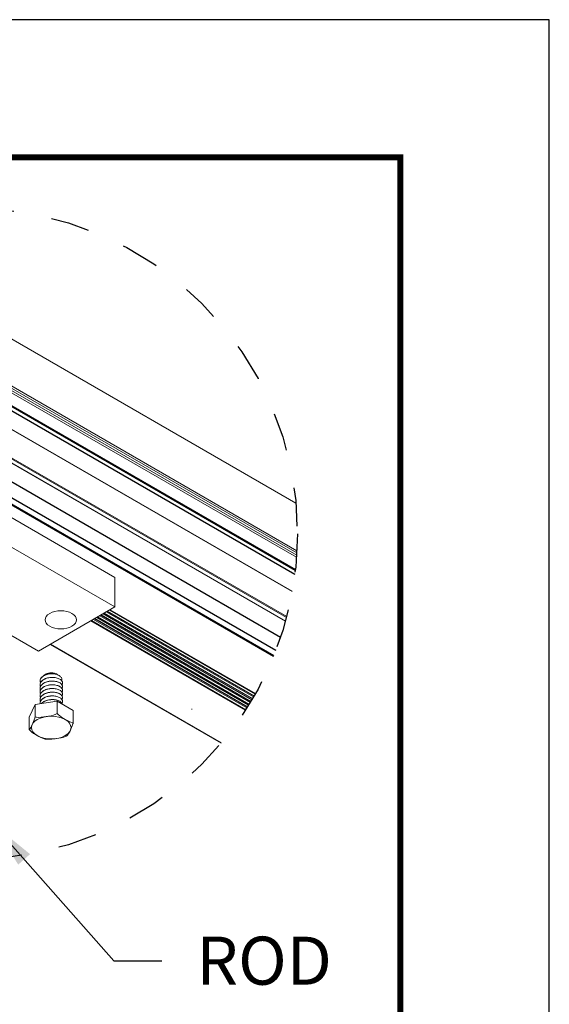
# Model space of a CAD drawing. Extents: x 3 to 259, y 3 to 12.
# Drawn here: x 232 to 234, y 9 to 12 of the extents above; entities that cross this region are included whole.
import ezdxf

# ---------------------------------------------------------------- set-up
doc = ezdxf.new("R2010")
doc.units = 0
doc.header["$MEASUREMENT"] = 0
doc.linetypes.add('DASHED', pattern=[0.75, 0.5, -0.25])
doc.layers.get('0').update_dxf_attribs({"linetype": 'CONTINUOUS'})
doc.layers.get('Defpoints').update_dxf_attribs({"color": 252, "linetype": 'CONTINUOUS'})
doc.layers.add('DETAIL', color=1, linetype='CONTINUOUS')
doc.layers.add('TEXT', color=3, linetype='CONTINUOUS')
doc.styles.add('STD', font='arial.ttf')
doc.dimstyles.new('A-DIM12$7', dxfattribs={"dimscale": 12, "dimtxt": 0.125, "dimasz": 0.125, "dimexe": 0.14, "dimexo": 0.07, "dimgap": 0.09, "dimtad": 0, "dimtih": 1, "dimtoh": 1, "dimdec": 5, "dimzin": 3, "dimdsep": 46, "dimlunit": 4, "dimtxsty": 'STD', "dimcen": 0, "dimclrd": 256, "dimclre": 3, "dimclrt": 256, "dimadec": 0, "dimazin": 0, "dimtfac": 1, "dimtdec": 3, "dimtofl": 0, "dimtmove": 0, "dimatfit": 3, "dimfxl": 1, "dimfrac": 2, "dimtolj": 1, "dimtzin": 0, "dimarcsym": 1})

# ---------------------------------------------------------------- blocks, each defined once
blk = doc.blocks.new('A$C7ceb0318')
at = {"color": 0, "linetype": 'Continuous', "lineweight": 0, "extrusion": (0, 0.816497, 0.57735)}
for p, q in [((-14.957, 46.854), (-20.291, 49.934)), ((-14.95, 46.858), (-20.287, 49.939)), ((-14.298, 49.129), (-14.298, 49.517)), ((-15.672, 48.917), (-15.672, 49.305)), ((-16.237, 46.115), (-21.054, 48.896)), ((-16.216, 46.127), (-21.043, 48.913)), ((-15.672, 48.917), (-15.169, 48.626)), ((-15.169, 48.626), (-15.169, 49.014)), ((-14.482, 48.732), (-14.298, 49.129)), ((-14.482, 48.732), (-14.482, 49.121)), ((-16.63, 45.888), (-21.26, 48.561)), ((-16.602, 45.904), (-21.246, 48.585)), ((-16.541, 45.939), (-21.215, 48.637)), ((-16.53, 45.945), (-21.209, 48.647)), ((-16.502, 45.962), (-21.194, 48.671)), ((-16.441, 45.997), (-21.163, 48.723)), ((-16.43, 46.003), (-21.157, 48.732)), ((-16.402, 46.019), (-21.142, 48.756)), ((-16.341, 46.055), (-21.11, 48.808)), ((-16.33, 46.061), (-21.104, 48.818)), ((-16.301, 46.077), (-21.089, 48.841)), ((-15.337, 48.64), (-15.337, 48.642)), ((-15.169, 48.626), (-14.482, 48.732)), ((-14.634, 48.698), (-14.634, 48.7)), ((-14.634, 48.582), (-14.634, 48.584)), ((-16.82, 45.778), (-21.355, 48.396)), ((-16.814, 45.782), (-21.352, 48.402)), ((-16.803, 45.788), (-21.346, 48.411)), ((-16.741, 45.823), (-21.316, 48.465)), ((-16.73, 45.83), (-21.311, 48.474)), ((-16.702, 45.846), (-21.297, 48.498)), ((-16.641, 45.881), (-21.266, 48.551)), ((-15.337, 48.524), (-15.337, 48.526)), ((-15.337, 48.409), (-15.337, 48.411)), ((-15.337, 48.293), (-15.337, 48.295)), ((-14.634, 48.467), (-14.634, 48.468)), ((-14.634, 48.351), (-14.634, 48.353)), ((-15.337, 48.178), (-15.337, 48.179)), ((-15.337, 48.062), (-15.337, 48.064)), ((-14.634, 48.236), (-14.634, 48.237)), ((-14.634, 48.12), (-14.634, 48.122)), ((-14.634, 48.004), (-14.634, 48.006)), ((-15.201, 47.814), (-15.226, 47.828)), ((-15.145, 47.782), (-15.162, 47.792)), ((-14.824, 47.782), (-14.792, 47.801)), ((-4.608, 37.004), (-21.992, 47.041)), ((-4.603, 37.009), (-21.99, 47.047)), ((-4.498, 37.141), (-21.928, 47.204)), ((-4.478, 37.167), (-21.916, 47.234)), ((-14.587, 47.067), (-16.973, 45.689)), ((-8.223, 43.393), (-14.587, 47.067)), ((-4.891, 36.67), (-22.14, 46.629)), ((-4.884, 36.678), (-22.136, 46.639)), ((-5.246, 36.288), (-22.292, 46.13)), ((-5.242, 36.293), (-22.291, 46.137)), ((-5.347, 36.188), (-22.33, 45.993)), ((-5.323, 36.211), (-22.321, 46.024)), ((-16.973, 45.689), (-10.609, 42.015)), ((-16.973, 44.771), (-16.973, 45.689)), ((-5.945, 35.64), (-22.504, 45.201)), ((-5.94, 35.645), (-22.503, 45.208)), ((-6.367, 35.303), (-22.586, 44.667)), ((-6.361, 35.307), (-22.585, 44.674)), ((-16.973, 44.771), (-10.609, 41.097)), ((-6.487, 35.213), (-22.603, 44.518)), ((-6.46, 35.234), (-22.599, 44.552)), ((-6.91, 34.919), (-22.646, 44.004)), ((-6.855, 34.956), (-22.642, 44.071)), ((-6.796, 34.995), (-22.638, 44.141)), ((-6.969, 34.88), (-22.65, 43.934)), ((-8.271, 34.165), (-22.619, 42.449))]:
    blk.add_line(p, q, dxfattribs=at)
at = {"linetype": 'DASHED'}
blk.add_circle((-12.501, 43.407), 10.163, dxfattribs=at)
at = {"color": 0, "linetype": 'Continuous', "lineweight": 0}
for centre, major_axis, ratio, start_param, end_param in [((-14.985, 49.455), (0.616, 0), 0.57735, -5.497789, 0.785396), ((-19.376, 48.859), (0.0113, 0.0195), 0.577352, 0, 0.785398)]:
    blk.add_ellipse(centre, major_axis=major_axis, ratio=ratio, start_param=start_param, end_param=end_param, dxfattribs=at)
at = {"color": 0, "linetype": 'Continuous', "lineweight": 0, "extrusion": (2.65522e-17, 1.11022e-16, -1)}
blk.add_ellipse((-14.985, 47.875), major_axis=(-0.227, 0), ratio=0.57735, start_param=-2.356196, end_param=-0.785396, dxfattribs=at)
at = {"color": 0, "linetype": 'Continuous', "lineweight": 0, "extrusion": (1.0613e-16, -1.89879e-29, -1)}
blk.add_ellipse((-15.283, 46.091), major_axis=(-0.492, 0), ratio=0.57735, start_param=-5.497785, end_param=0.7854, dxfattribs=at)
at = {"color": 0, "linetype": 'Continuous', "lineweight": 0}
for points, knots in [([(-15.469, 49.712), (-15.462, 49.716), (-15.456, 49.719), (-15.358, 49.766), (-15.241, 49.783), (-15.144, 49.798), (-15.053, 49.812), (-14.946, 49.829), (-14.858, 49.819)], [-0.1150962, -0.1150962, -0.1150962, -0.1150962, -0.1075286, -0.1075286, 0, 0, 0, 0.1001782, 0.1001782, 0.1001782, 0.1001782]), ([(-14.858, 49.819), (-14.851, 49.819), (-14.845, 49.818), (-14.832, 49.816), (-14.826, 49.816), (-14.813, 49.814), (-14.807, 49.813), (-14.794, 49.811), (-14.788, 49.81), (-14.775, 49.807), (-14.769, 49.806), (-14.762, 49.805)], [5.6844036, 5.6844036, 5.6844036, 5.6844036, 5.7130743, 5.7130743, 5.741745, 5.741745, 5.7704157, 5.7704157, 5.7990864, 5.7990864, 5.827757, 5.827757, 5.827757, 5.827757]), ([(-14.762, 49.805), (-14.697, 49.792), (-14.617, 49.745), (-14.549, 49.706), (-14.478, 49.665), (-14.392, 49.616), (-14.317, 49.539), (-14.307, 49.529), (-14.298, 49.517)], [-0.1021431, -0.1021431, -0.1021431, -0.1021431, 0, 0, 0, 0.1075286, 0.1075286, 0.1221533, 0.1221533, 0.1221533, 0.1221533]), ([(-15.672, 49.305), (-15.668, 49.318), (-15.665, 49.331), (-15.637, 49.424), (-15.606, 49.49), (-15.58, 49.547), (-15.554, 49.603), (-15.522, 49.671), (-15.496, 49.696), (-15.494, 49.698), (-15.491, 49.7)], [-0.1221533, -0.1221533, -0.1221533, -0.1221533, -0.1075286, -0.1075286, 0, 0, 0, 0.1075286, 0.1075286, 0.1168524, 0.1168524, 0.1168524, 0.1168524]), ([(-15.491, 49.7), (-15.49, 49.7), (-15.488, 49.701), (-15.485, 49.703), (-15.484, 49.704), (-15.481, 49.706), (-15.48, 49.706), (-15.477, 49.708), (-15.475, 49.709), (-15.472, 49.711), (-15.471, 49.711), (-15.469, 49.712)], [4.6947746, 4.6947746, 4.6947746, 4.6947746, 4.70301869, 4.70301869, 4.71126279, 4.71126279, 4.71950688, 4.71950688, 4.72775097, 4.72775097, 4.73599507, 4.73599507, 4.73599507, 4.73599507]), ([(-14.298, 49.517), (-14.301, 49.516), (-14.305, 49.514), (-14.332, 49.487), (-14.364, 49.419), (-14.39, 49.362), (-14.416, 49.306), (-14.447, 49.24), (-14.475, 49.147), (-14.478, 49.134), (-14.482, 49.121)], [-0.1221533, -0.1221533, -0.1221533, -0.1221533, -0.1075286, -0.1075286, 0, 0, 0, 0.1075286, 0.1075286, 0.1221533, 0.1221533, 0.1221533, 0.1221533]), ([(-15.169, 49.014), (-15.178, 49.026), (-15.188, 49.036), (-15.263, 49.113), (-15.349, 49.162), (-15.42, 49.203), (-15.492, 49.244), (-15.577, 49.294), (-15.653, 49.305), (-15.663, 49.306), (-15.672, 49.305)], [-0.1221533, -0.1221533, -0.1221533, -0.1221533, -0.1075286, -0.1075286, 0, 0, 0, 0.1075286, 0.1075286, 0.1221533, 0.1221533, 0.1221533, 0.1221533]), ([(-14.482, 49.121), (-14.494, 49.125), (-14.508, 49.128), (-14.611, 49.145), (-14.728, 49.126), (-14.825, 49.111), (-14.923, 49.096), (-15.039, 49.079), (-15.143, 49.03), (-15.156, 49.022), (-15.169, 49.014)], [-0.1221533, -0.1221533, -0.1221533, -0.1221533, -0.1075286, -0.1075286, 0, 0, 0, 0.1075286, 0.1075286, 0.1221533, 0.1221533, 0.1221533, 0.1221533]), ([(-14.634, 48.709), (-14.633, 48.682), (-14.638, 48.655), (-14.666, 48.602), (-14.689, 48.576), (-14.749, 48.531), (-14.786, 48.513), (-14.868, 48.484), (-14.912, 48.474), (-15.004, 48.465), (-15.05, 48.466), (-15.137, 48.477), (-15.177, 48.488), (-15.248, 48.517), (-15.276, 48.536), (-15.319, 48.578), (-15.332, 48.601), (-15.34, 48.649), (-15.335, 48.674), (-15.321, 48.697), (-15.32, 48.698), (-15.32, 48.699)], [1.0820545, 1.0820545, 1.0820545, 1.0820545, 1.12773, 1.12773, 1.1767617, 1.1767617, 1.2257935, 1.2257935, 1.2748252, 1.2748252, 1.323857, 1.323857, 1.3728887, 1.3728887, 1.4219204, 1.4219204, 1.4709522, 1.4709522, 1.5199839, 1.5199839, 1.5215607, 1.5215607, 1.5215607, 1.5215607]), ([(-14.646, 48.641), (-14.641, 48.63), (-14.638, 48.619), (-14.631, 48.579), (-14.635, 48.55), (-14.661, 48.495), (-14.682, 48.468), (-14.739, 48.422), (-14.774, 48.402), (-14.854, 48.372), (-14.898, 48.361), (-14.99, 48.35), (-15.036, 48.35), (-15.124, 48.359), (-15.165, 48.369), (-15.238, 48.397), (-15.268, 48.415), (-15.314, 48.456), (-15.328, 48.479), (-15.34, 48.526), (-15.337, 48.551), (-15.324, 48.577), (-15.322, 48.58), (-15.32, 48.583)], [1.8442034, 1.8442034, 1.8442034, 1.8442034, 1.8632061, 1.8632061, 1.9122378, 1.9122378, 1.9612696, 1.9612696, 2.0103013, 2.0103013, 2.0593331, 2.0593331, 2.1083648, 2.1083648, 2.1573965, 2.1573965, 2.2064283, 2.2064283, 2.25546, 2.25546, 2.3044917, 2.3044917, 2.3110467, 2.3110467, 2.3110467, 2.3110467]), ([(-15.337, 48.64), (-15.337, 48.617), (-15.329, 48.595), (-15.297, 48.551), (-15.272, 48.531), (-15.208, 48.497), (-15.171, 48.484), (-15.087, 48.467), (-15.042, 48.464), (-14.95, 48.467), (-14.904, 48.474), (-14.818, 48.497), (-14.779, 48.514), (-14.712, 48.555), (-14.685, 48.579), (-14.647, 48.632), (-14.636, 48.66), (-14.634, 48.692), (-14.634, 48.695), (-14.634, 48.698)], [0.1004713, 0.1004713, 0.1004713, 0.1004713, 0.1470952, 0.1470952, 0.196127, 0.196127, 0.2451587, 0.2451587, 0.2941904, 0.2941904, 0.3432222, 0.3432222, 0.3922539, 0.3922539, 0.4412857, 0.4412857, 0.4903174, 0.4903174, 0.4952154, 0.4952154, 0.4952154, 0.4952154]), ([(-15.337, 48.524), (-15.337, 48.507), (-15.332, 48.489), (-15.309, 48.449), (-15.287, 48.427), (-15.23, 48.391), (-15.194, 48.376), (-15.113, 48.356), (-15.069, 48.35), (-14.978, 48.349), (-14.932, 48.354), (-14.844, 48.373), (-14.803, 48.388), (-14.731, 48.426), (-14.701, 48.449), (-14.656, 48.5), (-14.642, 48.527), (-14.635, 48.565), (-14.634, 48.574), (-14.634, 48.582)], [1.6794584, 1.6794584, 1.6794584, 1.6794584, 1.7161109, 1.7161109, 1.7651426, 1.7651426, 1.8141744, 1.8141744, 1.8632061, 1.8632061, 1.9122378, 1.9122378, 1.9612696, 1.9612696, 2.0103013, 2.0103013, 2.0593331, 2.0593331, 2.0742087, 2.0742087, 2.0742087, 2.0742087]), ([(-15.33, 48.719), (-15.327, 48.711), (-15.323, 48.703), (-15.303, 48.673), (-15.28, 48.652), (-15.219, 48.617), (-15.182, 48.603), (-15.1, 48.585), (-15.055, 48.58), (-14.964, 48.581), (-14.918, 48.587), (-14.831, 48.609), (-14.791, 48.624), (-14.726, 48.661), (-14.701, 48.68), (-14.682, 48.702)], [0.9148112, 0.9148112, 0.9148112, 0.9148112, 0.931603, 0.931603, 0.9806348, 0.9806348, 1.0296665, 1.0296665, 1.0786983, 1.0786983, 1.12773, 1.12773, 1.1767617, 1.1767617, 1.2184382, 1.2184382, 1.2184382, 1.2184382]), ([(-14.684, 48.701), (-14.696, 48.688), (-14.712, 48.675), (-14.76, 48.641), (-14.798, 48.623), (-14.881, 48.596), (-14.926, 48.588), (-15.018, 48.581), (-15.063, 48.583), (-15.15, 48.596), (-15.189, 48.607), (-15.257, 48.638), (-15.284, 48.658), (-15.315, 48.692), (-15.324, 48.705), (-15.329, 48.719)], [0.3654527, 0.3654527, 0.3654527, 0.3654527, 0.3922539, 0.3922539, 0.4412857, 0.4412857, 0.4903174, 0.4903174, 0.5393491, 0.5393491, 0.5883809, 0.5883809, 0.6374126, 0.6374126, 0.6662306, 0.6662306, 0.6662306, 0.6662306]), ([(-14.646, 48.41), (-14.64, 48.396), (-14.636, 48.382), (-14.632, 48.339), (-14.637, 48.31), (-14.666, 48.255), (-14.689, 48.23), (-14.749, 48.185), (-14.786, 48.166), (-14.868, 48.137), (-14.912, 48.128), (-15.004, 48.119), (-15.05, 48.119), (-15.137, 48.131), (-15.177, 48.141), (-15.248, 48.171), (-15.276, 48.189), (-15.319, 48.231), (-15.332, 48.255), (-15.34, 48.303), (-15.335, 48.327), (-15.321, 48.351), (-15.32, 48.351), (-15.32, 48.352)], [1.0546985, 1.0546985, 1.0546985, 1.0546985, 1.0786983, 1.0786983, 1.12773, 1.12773, 1.1767617, 1.1767617, 1.2257935, 1.2257935, 1.2748252, 1.2748252, 1.323857, 1.323857, 1.3728887, 1.3728887, 1.4219204, 1.4219204, 1.4709522, 1.4709522, 1.5199839, 1.5199839, 1.5215607, 1.5215607, 1.5215607, 1.5215607]), ([(-14.646, 48.294), (-14.641, 48.283), (-14.638, 48.272), (-14.631, 48.233), (-14.635, 48.203), (-14.661, 48.148), (-14.682, 48.122), (-14.739, 48.075), (-14.774, 48.056), (-14.854, 48.025), (-14.898, 48.015), (-14.99, 48.003), (-15.036, 48.003), (-15.124, 48.013), (-15.165, 48.022), (-15.238, 48.05), (-15.268, 48.068), (-15.314, 48.109), (-15.328, 48.132), (-15.34, 48.18), (-15.337, 48.204), (-15.324, 48.23), (-15.322, 48.233), (-15.32, 48.236)], [1.8442034, 1.8442034, 1.8442034, 1.8442034, 1.8632061, 1.8632061, 1.9122378, 1.9122378, 1.9612696, 1.9612696, 2.0103013, 2.0103013, 2.0593331, 2.0593331, 2.1083648, 2.1083648, 2.1573965, 2.1573965, 2.2064283, 2.2064283, 2.25546, 2.25546, 2.3044917, 2.3044917, 2.3110467, 2.3110467, 2.3110467, 2.3110467]), ([(-14.646, 48.525), (-14.639, 48.509), (-14.635, 48.492), (-14.633, 48.446), (-14.64, 48.417), (-14.673, 48.363), (-14.697, 48.338), (-14.76, 48.294), (-14.798, 48.276), (-14.881, 48.249), (-14.926, 48.241), (-15.018, 48.234), (-15.063, 48.236), (-15.15, 48.249), (-15.189, 48.261), (-15.257, 48.292), (-15.284, 48.311), (-15.323, 48.354), (-15.334, 48.378), (-15.339, 48.424), (-15.333, 48.446), (-15.32, 48.468)], [0.2651934, 0.2651934, 0.2651934, 0.2651934, 0.2941904, 0.2941904, 0.3432222, 0.3432222, 0.3922539, 0.3922539, 0.4412857, 0.4412857, 0.4903174, 0.4903174, 0.5393491, 0.5393491, 0.5883809, 0.5883809, 0.6374126, 0.6374126, 0.6864444, 0.6864444, 0.7320763, 0.7320763, 0.7320763, 0.7320763]), ([(-15.337, 48.409), (-15.337, 48.389), (-15.331, 48.368), (-15.303, 48.326), (-15.28, 48.306), (-15.219, 48.271), (-15.182, 48.257), (-15.1, 48.238), (-15.055, 48.233), (-14.964, 48.235), (-14.918, 48.24), (-14.831, 48.262), (-14.791, 48.277), (-14.721, 48.317), (-14.693, 48.34), (-14.651, 48.392), (-14.639, 48.42), (-14.634, 48.455), (-14.634, 48.461), (-14.634, 48.467)], [0.8899615, 0.8899615, 0.8899615, 0.8899615, 0.931603, 0.931603, 0.9806348, 0.9806348, 1.0296665, 1.0296665, 1.0786983, 1.0786983, 1.12773, 1.12773, 1.1767617, 1.1767617, 1.2257935, 1.2257935, 1.2748252, 1.2748252, 1.2847092, 1.2847092, 1.2847092, 1.2847092]), ([(-15.337, 48.293), (-15.337, 48.27), (-15.329, 48.248), (-15.297, 48.204), (-15.272, 48.184), (-15.208, 48.151), (-15.171, 48.138), (-15.087, 48.121), (-15.042, 48.117), (-14.95, 48.12), (-14.904, 48.127), (-14.818, 48.151), (-14.779, 48.167), (-14.712, 48.208), (-14.685, 48.232), (-14.647, 48.285), (-14.636, 48.314), (-14.634, 48.345), (-14.634, 48.348), (-14.634, 48.351)], [0.1004713, 0.1004713, 0.1004713, 0.1004713, 0.1470952, 0.1470952, 0.196127, 0.196127, 0.2451587, 0.2451587, 0.2941904, 0.2941904, 0.3432222, 0.3432222, 0.3922539, 0.3922539, 0.4412857, 0.4412857, 0.4903174, 0.4903174, 0.4952154, 0.4952154, 0.4952154, 0.4952154]), ([(-14.646, 48.179), (-14.639, 48.162), (-14.635, 48.145), (-14.633, 48.099), (-14.64, 48.07), (-14.673, 48.016), (-14.697, 47.991), (-14.76, 47.948), (-14.798, 47.93), (-14.881, 47.903), (-14.926, 47.894), (-15.018, 47.887), (-15.063, 47.889), (-15.15, 47.902), (-15.189, 47.914), (-15.257, 47.945), (-15.284, 47.964), (-15.323, 48.007), (-15.334, 48.031), (-15.339, 48.077), (-15.333, 48.1), (-15.32, 48.121)], [0.2651934, 0.2651934, 0.2651934, 0.2651934, 0.2941904, 0.2941904, 0.3432222, 0.3432222, 0.3922539, 0.3922539, 0.4412857, 0.4412857, 0.4903174, 0.4903174, 0.5393491, 0.5393491, 0.5883809, 0.5883809, 0.6374126, 0.6374126, 0.6864444, 0.6864444, 0.7320763, 0.7320763, 0.7320763, 0.7320763]), ([(-15.337, 48.178), (-15.337, 48.16), (-15.332, 48.142), (-15.309, 48.102), (-15.287, 48.081), (-15.23, 48.044), (-15.194, 48.029), (-15.113, 48.009), (-15.069, 48.003), (-14.978, 48.002), (-14.932, 48.007), (-14.844, 48.027), (-14.803, 48.041), (-14.731, 48.079), (-14.701, 48.102), (-14.656, 48.153), (-14.642, 48.181), (-14.635, 48.218), (-14.634, 48.227), (-14.634, 48.236)], [1.6794584, 1.6794584, 1.6794584, 1.6794584, 1.7161109, 1.7161109, 1.7651426, 1.7651426, 1.8141744, 1.8141744, 1.8632061, 1.8632061, 1.9122378, 1.9122378, 1.9612696, 1.9612696, 2.0103013, 2.0103013, 2.0593331, 2.0593331, 2.0742087, 2.0742087, 2.0742087, 2.0742087]), ([(-15.337, 48.062), (-15.337, 48.042), (-15.331, 48.021), (-15.303, 47.98), (-15.28, 47.959), (-15.219, 47.924), (-15.182, 47.91), (-15.1, 47.891), (-15.055, 47.887), (-14.964, 47.888), (-14.918, 47.894), (-14.831, 47.915), (-14.791, 47.931), (-14.721, 47.97), (-14.693, 47.994), (-14.651, 48.046), (-14.639, 48.074), (-14.634, 48.108), (-14.634, 48.114), (-14.634, 48.12)], [0.8899615, 0.8899615, 0.8899615, 0.8899615, 0.931603, 0.931603, 0.9806348, 0.9806348, 1.0296665, 1.0296665, 1.0786983, 1.0786983, 1.12773, 1.12773, 1.1767617, 1.1767617, 1.2257935, 1.2257935, 1.2748252, 1.2748252, 1.2847092, 1.2847092, 1.2847092, 1.2847092]), ([(-15.307, 47.988), (-15.31, 47.981), (-15.312, 47.973), (-15.317, 47.942), (-15.312, 47.919), (-15.286, 47.873), (-15.264, 47.853), (-15.207, 47.816), (-15.172, 47.802), (-15.094, 47.781), (-15.051, 47.775), (-15.007, 47.773)], [-0.2040761, -0.2040761, -0.2040761, -0.2040761, -0.1890154, -0.1890154, -0.1426671, -0.1426671, -0.0957123, -0.0957123, -0.0481605, -0.0481605, -0.0008545, -0.0008545, -0.0008545, -0.0008545]), ([(-14.646, 48.063), (-14.64, 48.049), (-14.636, 48.035), (-14.632, 47.992), (-14.637, 47.964), (-14.666, 47.909), (-14.689, 47.883), (-14.749, 47.838), (-14.786, 47.819), (-14.868, 47.79), (-14.912, 47.781), (-14.974, 47.775), (-14.99, 47.774), (-15.007, 47.773)], [1.0546985, 1.0546985, 1.0546985, 1.0546985, 1.0786983, 1.0786983, 1.12773, 1.12773, 1.1767617, 1.1767617, 1.2257935, 1.2257935, 1.2748252, 1.2748252, 1.2922865, 1.2922865, 1.2922865, 1.2922865]), ([(-14.975, 47.773), (-14.936, 47.776), (-14.898, 47.782), (-14.818, 47.804), (-14.779, 47.82), (-14.712, 47.861), (-14.685, 47.885), (-14.647, 47.938), (-14.636, 47.967), (-14.634, 47.999), (-14.634, 48.001), (-14.634, 48.004)], [0.3015773, 0.3015773, 0.3015773, 0.3015773, 0.3432222, 0.3432222, 0.3922539, 0.3922539, 0.4412857, 0.4412857, 0.4903174, 0.4903174, 0.4952154, 0.4952154, 0.4952154, 0.4952154]), ([(-14.975, 47.773), (-15.011, 47.771), (-15.045, 47.772), (-15.11, 47.781), (-15.14, 47.788), (-15.179, 47.803), (-15.191, 47.808), (-15.201, 47.814)], [-0.2312193, -0.2312193, -0.2312193, -0.2312193, -0.1929058, -0.1929058, -0.15411571, -0.15411571, -0.1341411, -0.1341411, -0.1341411, -0.1341411]), ([(-15.181, 47.804), (-15.174, 47.799), (-15.167, 47.795), (-15.138, 47.778), (-15.111, 47.768), (-15.051, 47.755), (-15.018, 47.751), (-14.95, 47.752), (-14.916, 47.757), (-14.851, 47.773), (-14.82, 47.785), (-14.768, 47.814), (-14.747, 47.831), (-14.731, 47.85)], [-0.767686, -0.767686, -0.767686, -0.767686, -0.7558225, -0.7558225, -0.720368, -0.720368, -0.6842617, -0.6842617, -0.6474785, -0.6474785, -0.6099803, -0.6099803, -0.5731387, -0.5731387, -0.5731387, -0.5731387]), ([(-15.007, 47.773), (-14.999, 47.773), (-14.992, 47.773), (-14.982, 47.773), (-14.978, 47.773), (-14.975, 47.773)], [0.08627209, 0.08627209, 0.08627209, 0.08627209, 0.09402785, 0.09402785, 0.09742885, 0.09742885, 0.09742885, 0.09742885])]:
    blk.add_open_spline(points, degree=3, knots=knots, dxfattribs=at)
blk = doc.blocks.new('WEB01111')
at = {"layer": 'DETAIL', "rotation": 180}
blk.add_blockref('A$C7ceb0318', (96.586, 111.329), dxfattribs=at)
at = {"layer": 'TEXT', "insert": (116.101, 55.348), "char_height": 1.5, "attachment_point": 1, "style": 'STD'}
blk.add_mtext('\\A1;ROD', dxfattribs=at)
at = {"layer": 'TEXT', "annotation_type": 0, "has_hookline": 1, "hookline_direction": 0, "text_width": 4.38}
blk.add_leader([(109.731, 58.884), (113.521, 54.598), (115.021, 54.598)], dimstyle='A-DIM12$7', override={"dimgap": 0.09, "dimtad": 0}, dxfattribs=at)

msp = doc.modelspace()

# ---------------------------------------------------------------- linework, layer by layer
at = {"const_width": 0.0156}
msp.add_lwpolyline([(233.2144, 3.7459), (223.0094, 3.7459), (223.0094, 11.5107), (233.2144, 11.5107)], close=True, dxfattribs=at)
at = {"layer": 'Defpoints'}
msp.add_lwpolyline([(222.6219, 3.3883), (233.6019, 3.3883), (233.6019, 11.8683), (222.6219, 11.8683)], close=True, dxfattribs=at)

# ---------------------------------------------------------------- block references
at = {"xscale": 0.083333, "yscale": 0.083333, "zscale": 0.083333}
msp.add_blockref('WEB01111', (223.0094, 4.8709), dxfattribs=at)

doc.saveas('drawing.dxf')
